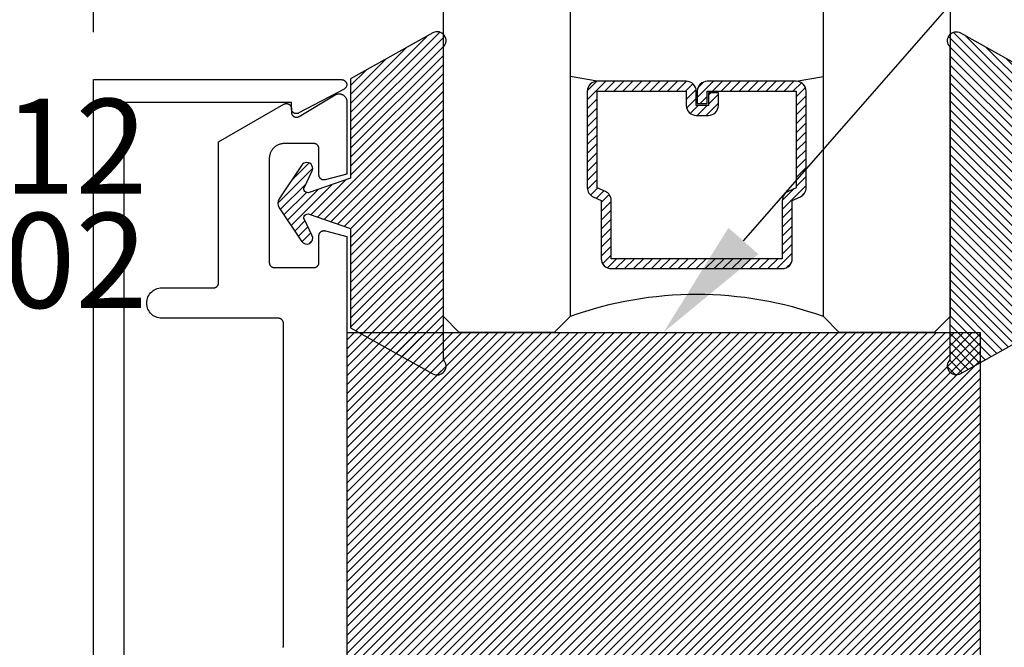
# Model space of a CAD drawing. Units: inches. Extents: x 0 to 108, y 0 to 43.
# Drawn here: x 100 to 102, y 15 to 16 of the extents above; entities that cross this region are included whole.
import ezdxf
from ezdxf import colors
from ezdxf.entities.mleader import LeaderData, LeaderLine
from ezdxf.math import Vec2, Vec3

# ---------------------------------------------------------------- set-up
doc = ezdxf.new("R2010")
doc.units = ezdxf.units.IN
doc.header["$LTSCALE"] = 0.5
doc.header["$MEASUREMENT"] = 0
for name, color, linetype in [('Arcadia-Dim', 4, 'Continuous'), ('Arcadia-Profile', 6, 'Continuous'), ('Arcadia-Shade', 8, 'Continuous'), ('Arcadia-Text', 3, 'Continuous')]:
    doc.layers.add(name, color=color, linetype=linetype)
doc.styles.get("Standard").update_dxf_attribs({"font": 'ARIALN.TTF'})
doc.dimstyles.new('Arcadia-2', dxfattribs={"dimscale": 2, "dimtxt": 0.0938, "dimasz": 0.0938, "dimexe": 0.0546, "dimexo": 0.0469, "dimgap": 0.0469, "dimtad": 0, "dimtih": 1, "dimdec": 4, "dimzin": 3, "dimdsep": 46, "dimlunit": 4, "dimtxsty": 'Standard', "dimblk": 'ARCHTICK', "dimcen": 0.0469, "dimdle": 0.0546, "dimclrd": 256, "dimclre": 256, "dimclrt": 256, "dimadec": 0, "dimazin": 0, "dimtfac": 0.75, "dimtdec": 4, "dimtix": 1, "dimtmove": 2, "dimatfit": 3, "dimfxl": 1, "dimtolj": 1, "dimtzin": 3, "dimlwd": -3, "dimlwe": -3, "dimarcsym": 0})

# ---------------------------------------------------------------- blocks, each defined once
blk = doc.blocks.new('SB-1.2500X0.8125X4')
at = {"layer": 'Arcadia-Shade', "lineweight": -3}
h = blk.add_hatch(dxfattribs=at)
h.set_pattern_fill('ANSI31', color=256, scale=0.1, style=0)
h.paths.add_polyline_path([(1.25, 0.8125), (0, 0.8125), (0, 0), (1.25, 0)])
at = {"layer": 'Arcadia-Profile'}
for p, q in [((0, 0.8125), (0, 0)), ((0, 0.8125), (1.25, 0.8125)), ((0, 0.8125), (0, 0)), ((0, 0.8125), (1.25, 0.8125)), ((1.25, 0.8125), (1.25, 0)), ((1.25, 0.8125), (1.25, 0)), ((0, 0), (1.25, 0)), ((0, 0), (1.25, 0))]:
    blk.add_line(p, q, dxfattribs=at)
blk = doc.blocks.new('*U4')
at = {"layer": 'Arcadia-Shade'}
h = blk.add_hatch(dxfattribs=at)
h.set_pattern_fill('ANSI31', color=256, scale=0.1, style=0)
edge = h.paths.add_edge_path()
edge.add_line((0.2776, 0.282), (0.2625, 0.2514))
edge.add_arc((0.2728, 0.2454), 0.012, 149.9342, 329.9342)
edge.add_line((0.2832, 0.2394), (0.3274, 0.3054))
edge.add_arc((0.3144, 0.3141), 0.0156, 326.1593, 393.8407)
edge.add_line((0.3274, 0.3228), (0.2832, 0.3888))
edge.add_arc((0.2728, 0.3828), 0.012, 30.066, 210.066)
edge.add_line((0.2625, 0.3768), (0.2776, 0.3462))
edge.add_arc((0.2706, 0.3427), 0.00781, -109.3531, 26.2913, ccw=False)
edge.add_line((0.268, 0.3354), (0.1862, 0.3641))
edge.add_line((0.1862, 0.3641), (0.1862, 0.5601))
edge.add_line((0.1862, 0.5601), (0.0237, 0.6506))
edge.add_arc((0.0152, 0.6355), 0.0174, 60.8849, 225.4024)
edge.add_line((0.003, 0.6231), (0.003, 0.0051))
edge.add_arc((0.0152, -0.0073), 0.0174, 134.5976, 299.1151)
edge.add_line((0.0237, -0.0225), (0.1862, 0.0681))
edge.add_line((0.1862, 0.0681), (0.1862, 0.2641))
edge.add_line((0.1862, 0.2641), (0.268, 0.2928))
edge.add_arc((0.2706, 0.2854), 0.00781, -26.2913, 109.3532, ccw=False)
at = {"layer": 'Arcadia-Profile'}
blk.add_lwpolyline([(0.2776, 0.282), (0.2625, 0.2514, 1), (0.2832, 0.2394), (0.3274, 0.3054, 0.304211), (0.3274, 0.3228), (0.2832, 0.3888, 1), (0.2625, 0.3768), (0.2776, 0.3462, -0.672253), (0.268, 0.3354), (0.1862, 0.3641), (0.1862, 0.5601), (0.0237, 0.6506, 0.873259), (0.003, 0.6231), (0.003, 0.0051, 0.873259), (0.0237, -0.0225), (0.1862, 0.0681), (0.1862, 0.2641), (0.268, 0.2928, -0.672254)], format="xyb", close=True, dxfattribs=at)
blk = doc.blocks.new('_ArchTick')
at = {"color": 0, "linetype": 'ByBlock', "lineweight": -3, "const_width": 0.15}
blk.add_lwpolyline([(-0.5, -0.5), (0.5, 0.5)], dxfattribs=at)
blk = doc.blocks.new('*D21')
at = {"layer": 'Arcadia-Dim', "lineweight": -3}
for p, q in [((99.8907, 16.0929), (99.8907, 17.33)), ((105.3735, 16.0937), (105.3735, 17.33)), ((99.7815, 17.2208), (102.4075, 17.2208)), ((105.4827, 17.2208), (102.8567, 17.2208))]:
    blk.add_line(p, q, dxfattribs=at)
at = {"layer": 'Defpoints', "color": 0, "lineweight": -3}
for p in [(105.3735, 17.2208), (99.8907, 15.9991), (105.3735, 15.9999)]:
    blk.add_point(p, dxfattribs=at)
at = {"layer": 'Arcadia-Dim', "lineweight": -3, "xscale": 0.1876, "yscale": 0.1876, "zscale": 0.1876, "rotation": 180}
blk.add_blockref('_ArchTick', (99.8907, 17.2208), dxfattribs=at)
at = {"layer": 'Arcadia-Dim', "lineweight": -3, "xscale": 0.1876, "yscale": 0.1876, "zscale": 0.1876}
blk.add_blockref('_ArchTick', (105.3735, 17.2208), dxfattribs=at)
at = {"layer": 'Arcadia-Dim', "insert": (102.6321, 17.2208), "char_height": 0.1876, "attachment_point": 5}
blk.add_mtext('\\A1;5{\\H0.75x;\\S1/2;}"', dxfattribs=at)
blk = doc.blocks.new('*U45')
at = {"layer": 'Arcadia-Shade', "lineweight": -3}
h = blk.add_hatch(dxfattribs=at)
h.set_pattern_fill('ANSI31', color=256, scale=0.1, style=0)
h.set_pattern_definition([(45, (-12.490091, -10.793534), (-0.008838835, 0.008838835), [])])
edge = h.paths.add_edge_path()
edge.add_line((0.499, 0.4286), (0.523, 0.4286))
edge.add_arc((0.523, 0.4482), 0.0197, 270, 360)
edge.add_line((0.5427, 0.4482), (0.5427, 0.4732))
edge.add_line((0.5427, 0.4732), (0.523, 0.4732))
edge.add_line((0.523, 0.4732), (0.523, 0.4482))
edge.add_line((0.523, 0.4482), (0.499, 0.4482))
edge.add_line((0.499, 0.4482), (0.499, 0.4763))
edge.add_arc((0.4793, 0.4763), 0.0197, 360, 450)
edge.add_line((0.4793, 0.496), (0.3036, 0.496))
edge.add_arc((0.3036, 0.4763), 0.0197, 90, 180)
edge.add_line((0.284, 0.4763), (0.284, 0.2858))
edge.add_arc((0.3036, 0.2858), 0.0197, 180, 245.4529)
edge.add_line((0.2955, 0.2679), (0.3114, 0.2606))
edge.add_line((0.3114, 0.2606), (0.3114, 0.1457))
edge.add_arc((0.3311, 0.1457), 0.0197, 180, 270)
edge.add_line((0.3311, 0.126), (0.6689, 0.126))
edge.add_arc((0.6689, 0.1457), 0.0197, 270, 360)
edge.add_line((0.6886, 0.1457), (0.6886, 0.2606))
edge.add_line((0.6886, 0.2606), (0.7045, 0.2679))
edge.add_arc((0.6964, 0.2858), 0.0197, 294.5471, 360)
edge.add_line((0.716, 0.2858), (0.716, 0.4763))
edge.add_arc((0.6964, 0.4763), 0.0197, 0, 90)
edge.add_line((0.6964, 0.496), (0.5207, 0.496))
edge.add_arc((0.5207, 0.4763), 0.0197, 90, 180)
edge.add_line((0.501, 0.4763), (0.501, 0.4522))
edge.add_line((0.501, 0.4522), (0.5207, 0.4522))
edge.add_line((0.5207, 0.4522), (0.5207, 0.4763))
edge.add_line((0.5207, 0.4763), (0.6964, 0.4763))
edge.add_line((0.6964, 0.4763), (0.6964, 0.2858))
edge.add_line((0.6964, 0.2858), (0.6804, 0.2786))
edge.add_arc((0.6886, 0.2606), 0.0197, 114.5471, 180)
edge.add_line((0.6689, 0.2606), (0.6689, 0.1457))
edge.add_line((0.6689, 0.1457), (0.3311, 0.1457))
edge.add_line((0.3311, 0.1457), (0.3311, 0.2606))
edge.add_arc((0.3114, 0.2606), 0.0197, 0, 65.4529)
edge.add_line((0.3196, 0.2786), (0.3036, 0.2858))
edge.add_line((0.3036, 0.2858), (0.3036, 0.4763))
edge.add_line((0.3036, 0.4763), (0.4793, 0.4763))
edge.add_line((0.4793, 0.4763), (0.4793, 0.4482))
edge.add_arc((0.499, 0.4482), 0.0197, 180, 270)
at = {"layer": 'Arcadia-Profile'}
for p, q in [((0, 0.0312), (0, 1.0312)), ((0.25, 1.0312), (0.25, 0.0312)), ((0.75, 0.0312), (0.75, 1.0312)), ((1, 1.0312), (1, 0.0312)), ((0.3036, 0.496), (0.25, 0.5054)), ((0.6964, 0.496), (0.75, 0.5054)), ((0.708, 0.27), (0.7122, 0.2742)), ((0.0312, 0), (0, 0.0312)), ((0.0312, 0), (0, 0.0312)), ((0.0312, 0), (0, 0.0312)), ((0.0312, 0), (0, 0.0312)), ((0.0312, 0), (0, 0.0312)), ((0.25, 0.0312), (0.2188, 0)), ((0.25, 0.0312), (0.2188, 0)), ((0.7812, 0), (0.75, 0.0312)), ((1, 0.0312), (0.9688, 0)), ((0.2188, 0), (0.0312, 0)), ((0.2188, 0), (0.0312, 0)), ((0.9688, 0), (0.7812, 0))]:
    blk.add_line(p, q, dxfattribs=at)
blk.add_lwpolyline([(0.499, 0.4286), (0.523, 0.4286, 0.414214), (0.5427, 0.4482), (0.5427, 0.4732), (0.523, 0.4732), (0.523, 0.4482), (0.499, 0.4482), (0.499, 0.4763, 0.414214), (0.4793, 0.496), (0.3036, 0.496, 0.414214), (0.284, 0.4763), (0.284, 0.2858, 0.293619), (0.2955, 0.2679), (0.3114, 0.2606), (0.3114, 0.1457, 0.414214), (0.3311, 0.126), (0.6689, 0.126, 0.414214), (0.6886, 0.1457), (0.6886, 0.2606), (0.7045, 0.2679, 0.293619), (0.716, 0.2858), (0.716, 0.4763, 0.414214), (0.6964, 0.496), (0.5207, 0.496, 0.414214), (0.501, 0.4763), (0.501, 0.4522), (0.5207, 0.4522), (0.5207, 0.4763), (0.6964, 0.4763), (0.6964, 0.2858), (0.6804, 0.2786, 0.293619), (0.6689, 0.2606), (0.6689, 0.1457), (0.3311, 0.1457), (0.3311, 0.2606, 0.293619), (0.3196, 0.2786), (0.3036, 0.2858), (0.3036, 0.4763), (0.4793, 0.4763), (0.4793, 0.4482, 0.414214)], format="xyb", close=True, dxfattribs=at)
blk.add_arc((0.5, -0.6625), 0.7374, 70.1835, 109.8165, dxfattribs=at)

msp = doc.modelspace()

# ---------------------------------------------------------------- linework, layer by layer
at = {"layer": 'Arcadia-Profile'}
for points in [[(99.89067, 12.99902), (99.89067, 15.99913), (100.38069, 15.99913), (100.38156, 15.99909), (100.38243, 15.99898), (100.38328, 15.99879), (100.38411, 15.99853), (100.38492, 15.99819), (100.38569, 15.99779), (100.38643, 15.99732), (100.38712, 15.99679), (100.38776, 15.9962), (100.38835, 15.99556), (100.38888, 15.99487), (100.38935, 15.99413), (100.38976, 15.99336), (100.39009, 15.99255), (100.39035, 15.99172), (100.39054, 15.99087), (100.39065, 15.99), (100.39069, 15.98913), (100.39065, 15.98826), (100.39054, 15.98739), (100.39035, 15.98654), (100.39009, 15.98571), (100.38976, 15.9849), (100.38935, 15.98413), (100.38888, 15.98339), (100.38835, 15.9827), (100.38776, 15.98206), (100.38712, 15.98147), (100.38643, 15.98094), (100.38569, 15.98047), (100.29634, 15.93347), (100.29573, 15.93314), (100.29509, 15.93285), (100.29443, 15.93262), (100.29376, 15.93242), (100.29308, 15.93228), (100.29239, 15.93218), (100.29169, 15.93213), (100.29099, 15.93213), (100.2903, 15.93218), (100.28961, 15.93228), (100.28892, 15.93242), (100.28825, 15.93262), (100.2876, 15.93285), (100.28696, 15.93314), (100.28634, 15.93347), (100.28575, 15.93384), (100.28519, 15.93425), (100.28465, 15.9347), (100.28415, 15.93518), (100.28368, 15.9357), (100.28325, 15.93625), (100.28286, 15.93683), (100.28251, 15.93743), (100.28221, 15.93806), (100.28195, 15.93871), (100.28173, 15.93937), (100.28156, 15.94005), (100.28144, 15.94074), (100.28137, 15.94143), (100.28134, 15.94213), (100.28134, 15.95413), (99.95067, 15.95413), (99.95067, 13.04402)], [(100.26464, 14.87783), (100.26487, 14.8783), (100.26507, 14.87879), (100.26524, 14.87928), (100.26539, 14.87978), (100.26551, 14.88029), (100.26561, 14.8808), (100.26568, 14.88132), (100.26572, 14.88185), (100.26573, 14.88237), (100.26573, 15.51801), (100.26572, 15.51854), (100.26568, 15.51906), (100.26561, 15.51958), (100.26551, 15.52009), (100.26539, 15.5206), (100.26524, 15.5211), (100.26507, 15.5216), (100.26487, 15.52208), (100.26464, 15.52255), (100.26439, 15.52301), (100.26412, 15.52346), (100.26382, 15.52389), (100.2635, 15.52431), (100.26316, 15.5247), (100.2628, 15.52508), (100.26242, 15.52544), (100.26202, 15.52578), (100.26161, 15.5261), (100.26118, 15.5264), (100.26073, 15.52667), (100.26027, 15.52692), (100.2598, 15.52715), (100.25932, 15.52735), (100.25882, 15.52752), (100.25832, 15.52767), (100.25781, 15.52779), (100.2573, 15.52789), (100.25678, 15.52796), (100.25625, 15.528), (100.25573, 15.52801), (100.02573, 15.52801), (100.0226, 15.52818), (100.01949, 15.52867), (100.01646, 15.52948), (100.01353, 15.53061), (100.01073, 15.53203), (100.0081, 15.53374), (100.00566, 15.53572), (100.00344, 15.53794), (100.00146, 15.54038), (99.99975, 15.54301), (99.99833, 15.54581), (99.9972, 15.54874), (99.99639, 15.55178), (99.9959, 15.55488), (99.99573, 15.55801), (99.9959, 15.56115), (99.99639, 15.56425), (99.9972, 15.56728), (99.99833, 15.57022), (99.99975, 15.57301), (100.00146, 15.57565), (100.00344, 15.57809), (100.00566, 15.58031), (100.0081, 15.58228), (100.01073, 15.58399), (100.01353, 15.58542), (100.01646, 15.58655), (100.01949, 15.58736), (100.0226, 15.58785), (100.02573, 15.58801), (100.12773, 15.58801), (100.12825, 15.58803), (100.12878, 15.58807), (100.1293, 15.58814), (100.12981, 15.58823), (100.13032, 15.58835), (100.13082, 15.5885), (100.13132, 15.58868), (100.1318, 15.58888), (100.13227, 15.5891), (100.13273, 15.58935), (100.13318, 15.58963), (100.13361, 15.58992), (100.13402, 15.59024), (100.13442, 15.59058), (100.1348, 15.59094), (100.13516, 15.59132), (100.1355, 15.59172), (100.13582, 15.59214), (100.13612, 15.59257), (100.13639, 15.59301), (100.13664, 15.59347), (100.13687, 15.59395), (100.13707, 15.59443), (100.13724, 15.59492), (100.13739, 15.59543), (100.13751, 15.59593), (100.13761, 15.59645), (100.13768, 15.59697), (100.13772, 15.59749), (100.13773, 15.59801), (100.13773, 15.87639), (100.26639, 15.95067), (100.267, 15.951), (100.26764, 15.95129), (100.2683, 15.95152), (100.26897, 15.95172), (100.26965, 15.95186), (100.27034, 15.95196), (100.27104, 15.95201), (100.27174, 15.95201), (100.27243, 15.95196), (100.27312, 15.95186), (100.27381, 15.95172), (100.27448, 15.95152), (100.27513, 15.95129), (100.27577, 15.951), (100.27639, 15.95067), (100.27698, 15.9503), (100.27754, 15.94989), (100.27808, 15.94944), (100.27858, 15.94896), (100.27905, 15.94844), (100.27948, 15.94789), (100.27987, 15.94731), (100.28022, 15.94671), (100.28052, 15.94608), (100.28078, 15.94543), (100.281, 15.94477), (100.28117, 15.94409), (100.28129, 15.94341), (100.28136, 15.94271), (100.28139, 15.94201), (100.28139, 15.93501), (100.28141, 15.93431), (100.28148, 15.93361), (100.28161, 15.93292), (100.28178, 15.93224), (100.282, 15.93157), (100.28226, 15.93092), (100.28257, 15.93029), (100.28292, 15.92968), (100.28332, 15.9291), (100.28375, 15.92855), (100.28423, 15.92803), (100.28474, 15.92755), (100.28528, 15.9271), (100.28585, 15.92669), (100.28644, 15.92632), (100.28707, 15.926), (100.28771, 15.92571), (100.28837, 15.92548), (100.28905, 15.92529), (100.28974, 15.92515), (100.29043, 15.92506), (100.29114, 15.92502), (100.29184, 15.92502), (100.29254, 15.92508), (100.29323, 15.92519), (100.29392, 15.92534), (100.29459, 15.92554), (100.29525, 15.92579), (100.29589, 15.92608), (100.2965, 15.92642), (100.36806, 15.96903), (100.36898, 15.96954), (100.36994, 15.96998), (100.37092, 15.97035), (100.37193, 15.97065), (100.37296, 15.97089), (100.374, 15.97104), (100.37505, 15.97113), (100.37611, 15.97114), (100.37716, 15.97108), (100.3782, 15.97094), (100.37924, 15.97073), (100.38025, 15.97045), (100.38124, 15.97009), (100.38221, 15.96967), (100.38314, 15.96918), (100.38404, 15.96863), (100.3849, 15.96802), (100.38571, 15.96734), (100.38647, 15.96662), (100.38718, 15.96584), (100.38783, 15.96501), (100.38842, 15.96414), (100.38895, 15.96323), (100.38942, 15.96228), (100.38982, 15.96131), (100.39014, 15.9603), (100.3904, 15.95928), (100.39058, 15.95824), (100.39069, 15.9572), (100.39073, 15.95614), (100.39073, 15.81272), (100.34832, 15.80135), (100.34773, 15.80121), (100.34712, 15.80111), (100.34652, 15.80104), (100.34591, 15.80101), (100.3453, 15.80102), (100.34469, 15.80107), (100.34408, 15.80115), (100.34348, 15.80127), (100.34289, 15.80143), (100.34231, 15.80162), (100.34174, 15.80184), (100.34119, 15.8021), (100.34066, 15.8024), (100.34014, 15.80272), (100.33964, 15.80308), (100.33917, 15.80347), (100.33872, 15.80388), (100.3383, 15.80432), (100.33791, 15.80479), (100.33754, 15.80528), (100.33721, 15.80579), (100.3369, 15.80632), (100.33663, 15.80687), (100.3364, 15.80743), (100.33619, 15.80801), (100.33603, 15.80859), (100.3359, 15.80919), (100.33581, 15.80979), (100.33575, 15.8104), (100.33573, 15.81101), (100.33573, 15.86301), (100.33572, 15.86354), (100.33568, 15.86406), (100.33561, 15.86458), (100.33551, 15.86509), (100.33539, 15.8656), (100.33524, 15.8661), (100.33507, 15.8666), (100.33487, 15.86708), (100.33464, 15.86755), (100.33439, 15.86801), (100.33412, 15.86846), (100.33382, 15.86889), (100.3335, 15.86931), (100.33316, 15.8697), (100.3328, 15.87008), (100.33242, 15.87044), (100.33202, 15.87078), (100.33161, 15.8711), (100.33118, 15.8714), (100.33073, 15.87167), (100.33027, 15.87192), (100.3298, 15.87215), (100.32932, 15.87235), (100.32882, 15.87252), (100.32832, 15.87267), (100.32781, 15.87279), (100.3273, 15.87289), (100.32678, 15.87296), (100.32625, 15.873), (100.32573, 15.87301), (100.26773, 15.87301), (100.26616, 15.87297), (100.2646, 15.87285), (100.26304, 15.87264), (100.26149, 15.87236), (100.25997, 15.87199), (100.25846, 15.87155), (100.25698, 15.87102), (100.25553, 15.87042), (100.25411, 15.86974), (100.25273, 15.86899), (100.25139, 15.86817), (100.2501, 15.86728), (100.24885, 15.86633), (100.24766, 15.86531), (100.24652, 15.86423), (100.24544, 15.86309), (100.24442, 15.86189), (100.24346, 15.86065), (100.24257, 15.85935), (100.24175, 15.85801), (100.241, 15.85663), (100.24033, 15.85522), (100.23972, 15.85376), (100.2392, 15.85228), (100.23875, 15.85078), (100.23839, 15.84925), (100.2381, 15.84771), (100.2379, 15.84615), (100.23777, 15.84458), (100.23773, 15.84301), (100.23773, 15.63801), (100.23775, 15.63749), (100.23779, 15.63697), (100.23785, 15.63645), (100.23795, 15.63593), (100.23807, 15.63543), (100.23822, 15.63492), (100.2384, 15.63443), (100.2386, 15.63395), (100.23882, 15.63347), (100.23907, 15.63301), (100.23934, 15.63257), (100.23964, 15.63214), (100.23996, 15.63172), (100.2403, 15.63132), (100.24066, 15.63094), (100.24104, 15.63058), (100.24144, 15.63024), (100.24185, 15.62992), (100.24229, 15.62963), (100.24273, 15.62935), (100.24319, 15.6291), (100.24366, 15.62888), (100.24415, 15.62868), (100.24464, 15.6285), (100.24514, 15.62835), (100.24565, 15.62823), (100.24617, 15.62814), (100.24669, 15.62807), (100.24721, 15.62803), (100.24773, 15.62801), (100.32573, 15.62801), (100.32625, 15.62803), (100.32678, 15.62807), (100.3273, 15.62814), (100.32781, 15.62823), (100.32832, 15.62835), (100.32882, 15.6285), (100.32932, 15.62868), (100.3298, 15.62888), (100.33027, 15.6291), (100.33073, 15.62935), (100.33118, 15.62963), (100.33161, 15.62992), (100.33202, 15.63024), (100.33242, 15.63058), (100.3328, 15.63094), (100.33316, 15.63132), (100.3335, 15.63172), (100.33382, 15.63214), (100.33412, 15.63257), (100.33439, 15.63301), (100.33464, 15.63347), (100.33487, 15.63395), (100.33507, 15.63443), (100.33524, 15.63492), (100.33539, 15.63543), (100.33551, 15.63593), (100.33561, 15.63645), (100.33568, 15.63697), (100.33572, 15.63749), (100.33573, 15.63801), (100.33573, 15.69098), (100.33575, 15.6916), (100.33581, 15.69221), (100.3359, 15.69282), (100.33603, 15.69342), (100.3362, 15.69402), (100.33641, 15.6946), (100.33665, 15.69517), (100.33692, 15.69572), (100.33723, 15.69625), (100.33757, 15.69676), (100.33794, 15.69726), (100.33835, 15.69772), (100.33877, 15.69817), (100.33923, 15.69858), (100.33971, 15.69897), (100.34021, 15.69932), (100.34074, 15.69965), (100.34128, 15.69994), (100.34184, 15.7002), (100.34242, 15.70042), (100.343, 15.7006), (100.3436, 15.70075), (100.34421, 15.70087), (100.34482, 15.70094), (100.34544, 15.70098), (100.34605, 15.70098), (100.34667, 15.70094), (100.34728, 15.70086), (100.34788, 15.70075), (100.34848, 15.7006), (100.39073, 15.68928), (100.39073, 14.63437)]]:
    msp.add_lwpolyline(points, dxfattribs=at)

# ---------------------------------------------------------------- block references
at = {"layer": 'Arcadia-Profile', "lineweight": -3}
msp.add_blockref('*U45', (100.58156, 15.49995), dxfattribs=at)
at = {"layer": 'Arcadia-Profile', "lineweight": -3, "rotation": 180}
msp.add_blockref('*U4', (100.58454, 16.06901), dxfattribs=at)
at = {"layer": 'Arcadia-Profile', "lineweight": -3, "xscale": -1, "rotation": 180}
msp.add_blockref('*U4', (101.57857, 16.06901), dxfattribs=at)
at = {"layer": 'Arcadia-Profile'}
msp.add_blockref('SB-1.2500X0.8125X4', (100.39073, 14.68745), dxfattribs=at)

# ---------------------------------------------------------------- texts
at = {"layer": 'Arcadia-Text', "lineweight": -3}
for s, p in [('OPG3012', (98.90124, 15.77377)), ('OPG3002', (98.90124, 15.54847))]:
    msp.add_text(s, height=0.1875, dxfattribs=at).set_placement(p)

# ---------------------------------------------------------------- dimensions: what is measured, and where the dimension line sits
at = {"layer": 'Arcadia-Dim'}
dim = msp.add_linear_dim(base=(105.3735, 17.22078), p1=(99.89067, 15.99913), p2=(105.3735, 15.99995), dimstyle='Arcadia-2', dxfattribs=at)
dim.commit()
dim.dimension.update_dxf_attribs({"geometry": '*D21', "text_midpoint": (102.63209, 17.22078)})

# ---------------------------------------------------------------- leaders
at = {"layer": 'Arcadia-Text', "lineweight": -3}
ml = msp.add_multileader_mtext('Standard', dxfattribs=at)
ml.set_content('\\A1;Setting Block [ 1 {\\H0.7x;\\S1/4;}" x {\\H0.7x;\\S13/16;}" x 4" ]\\PSB_1.250X0.8150X4', color=256)
ml.set_leader_properties()
ml.build(insert=Vec2(0, 0))
ml.multileader.update_dxf_attribs({"dogleg_length": 0.36, "arrow_head_size": 0.24})
ctx = ml.context
ctx.base_point, ctx.char_height, ctx.arrow_head_size, ctx.landing_gap_size, ctx.plane_origin = Vec3(102.26089, 16.78518), 0.18, 0.24, 0.18, Vec3(92.77414, 13.81546)
notes = []
notes.append((ctx, [(0, (1, 1, 0), (102.13966, 16.78518), (1, 0), 0.12123, [(0, [(101.01573, 15.49995)], 0, [])])]))
ctx.mtext.insert, ctx.mtext.flow_direction = Vec3(102.44089, 16.89089), 5
for ctx, leaders in notes:
    for number, flags, end, landing, length, lines in leaders:
        leader = LeaderData()
        leader.index, (leader.has_last_leader_line, leader.has_dogleg_vector, leader.attachment_direction) = number, flags
        leader.last_leader_point, leader.dogleg_vector, leader.dogleg_length = Vec3(end), Vec3(landing), length
        for number, points, colour, breaks in lines:
            line = LeaderLine()
            line.index, line.vertices, line.color, line.breaks = number, Vec3.list(points), colors.encode_raw_color(colour), breaks
            leader.lines.append(line)
        ctx.leaders.append(leader)

doc.saveas('drawing.dxf')
